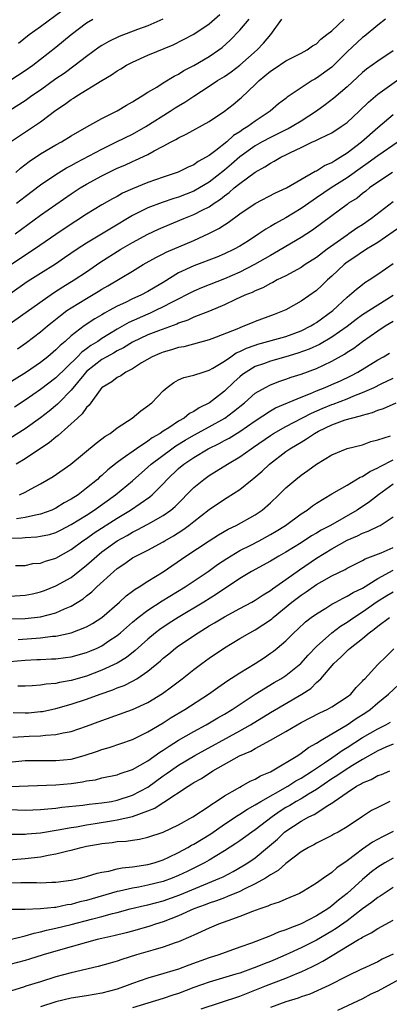
# Model space of a CAD drawing. Units: inches. Extents: x 2511000 to 2514000, y 1548000 to 1551000.
# Drawn here: x 2512238 to 2512287, y 1548533 to 1548661 of the extents above; entities that cross this region are included whole.
import ezdxf

# ---------------------------------------------------------------- set-up
doc = ezdxf.new("R2010")
doc.units = ezdxf.units.IN
doc.header["$MEASUREMENT"] = 0
doc.layers.add('LD25111548_2ft', color=43, linetype='Continuous')

msp = doc.modelspace()

# ---------------------------------------------------------------- linework, layer by layer
at = {"layer": 'LD25111548_2ft'}
for points, elevation in [([(2512238.13, 1548657.87), (2512239.53, 1548659), (2512241, 1548660.06), (2512243.84, 1548662.16)], 6864), ([(2512236.98, 1548653.02), (2512239, 1548654.3), (2512240, 1548655), (2512243, 1548657.36), (2512245, 1548659.01), (2512247, 1548660.52), (2512247.84, 1548661)], 6866), ([(2512256.97, 1548661.03), (2512255, 1548660.15), (2512253.66, 1548659.66), (2512251.27, 1548658.73), (2512249.91, 1548658.09), (2512249, 1548657.57), (2512248.65, 1548657.35), (2512247, 1548656.15), (2512245.53, 1548655), (2512244.06, 1548653.94), (2512243, 1548653.22), (2512241, 1548651.77), (2512239.87, 1548651), (2512239, 1548650.38), (2512237, 1548649.12)], 6868), ([(2512286.01, 1548661), (2512285, 1548660.24), (2512283.23, 1548658.77), (2512283, 1548658.61), (2512281, 1548656.74), (2512279.27, 1548655), (2512279, 1548654.76), (2512277, 1548653.3), (2512276.8, 1548653.2), (2512276.46, 1548653), (2512273.18, 1548650.82), (2512273, 1548650.67), (2512272.05, 1548649.95), (2512270.98, 1548649), (2512269, 1548647.7), (2512268.04, 1548647), (2512267.38, 1548646.62), (2512267, 1548646.34), (2512266.18, 1548645.82), (2512265.29, 1548645), (2512263.89, 1548643.89), (2512263, 1548643.22), (2512262.63, 1548643), (2512261.56, 1548642.44), (2512261, 1548642.03), (2512260.27, 1548641.73), (2512258.95, 1548641.05), (2512257, 1548640.39), (2512255, 1548639.7), (2512253, 1548638.88), (2512251.7, 1548638.3), (2512251, 1548637.9), (2512250.4, 1548637.6), (2512249, 1548636.78), (2512247, 1548635.57), (2512244.23, 1548633.77), (2512243, 1548632.94), (2512240.22, 1548631), (2512237, 1548628.88)], 6878), ([(2512237.08, 1548645), (2512239.44, 1548646.56), (2512240.09, 1548647), (2512241, 1548647.64), (2512243, 1548649.13), (2512244.13, 1548649.87), (2512245, 1548650.53), (2512245.3, 1548650.7), (2512245.72, 1548651), (2512249, 1548653.03), (2512250.25, 1548653.75), (2512251, 1548654.26), (2512251.47, 1548654.53), (2512252.22, 1548655), (2512253, 1548655.41), (2512255, 1548656.32), (2512258.32, 1548657.68), (2512259.66, 1548658.34), (2512261, 1548659.06), (2512263, 1548660.39), (2512264.4, 1548661.6)], 6870), ([(2512237.69, 1548633), (2512241, 1548635.44), (2512245, 1548638.22), (2512246.18, 1548639), (2512247, 1548639.5), (2512249, 1548640.59), (2512251, 1548641.56), (2512252.01, 1548641.99), (2512253, 1548642.45), (2512253.39, 1548642.61), (2512255, 1548643.37), (2512255.84, 1548643.84), (2512257, 1548644.43), (2512258.03, 1548645), (2512258.67, 1548645.33), (2512259, 1548645.54), (2512260, 1548646), (2512263, 1548647.65), (2512265, 1548649.02), (2512266.11, 1548649.89), (2512267, 1548650.62), (2512267.21, 1548650.79), (2512269, 1548652.48), (2512269.53, 1548653), (2512271, 1548654.24), (2512271.47, 1548654.53), (2512273, 1548655.57), (2512275, 1548656.58), (2512275.78, 1548657), (2512276.48, 1548657.52), (2512277, 1548657.8), (2512277.58, 1548658.41), (2512278.37, 1548659), (2512279, 1548659.5), (2512280.6, 1548661)], 6876), ([(2512237.76, 1548641), (2512238.4, 1548641.6), (2512239.53, 1548642.47), (2512241, 1548643.45), (2512243, 1548644.62), (2512243.72, 1548645), (2512245, 1548645.78), (2512247.04, 1548646.96), (2512249, 1548648.07), (2512251, 1548649.04), (2512252.21, 1548649.79), (2512253, 1548650.22), (2512253.46, 1548650.54), (2512254.27, 1548651), (2512255, 1548651.47), (2512256.16, 1548652.16), (2512257, 1548652.7), (2512258.42, 1548653.58), (2512259, 1548653.85), (2512259.7, 1548654.31), (2512261, 1548654.98), (2512263, 1548656.16), (2512264.25, 1548657), (2512264.68, 1548657.32), (2512265.73, 1548658.27), (2512267, 1548659.59), (2512268.23, 1548661)], 6872), ([(2512237.88, 1548637), (2512239, 1548637.9), (2512241, 1548639.4), (2512243, 1548640.75), (2512244.39, 1548641.61), (2512245, 1548641.92), (2512245.68, 1548642.32), (2512249, 1548644.08), (2512250.92, 1548645), (2512253, 1548646.03), (2512254.74, 1548647), (2512257.89, 1548649), (2512258.56, 1548649.44), (2512259, 1548649.72), (2512259.82, 1548650.18), (2512261, 1548650.98), (2512263, 1548652.26), (2512264.1, 1548653), (2512265, 1548653.55), (2512265.86, 1548654.14), (2512267, 1548655), (2512269.27, 1548657), (2512270.11, 1548657.89), (2512271.04, 1548659), (2512272.47, 1548661)], 6874), ([(2512287, 1548656.88), (2512285, 1548655.53), (2512284.28, 1548655), (2512283.53, 1548654.47), (2512283, 1548654.05), (2512281, 1548652.19), (2512279.27, 1548650.73), (2512278.15, 1548649.85), (2512276.99, 1548649), (2512275, 1548647.71), (2512273.84, 1548647), (2512273.3, 1548646.7), (2512273, 1548646.56), (2512271.96, 1548646.04), (2512271, 1548645.59), (2512269.9, 1548645), (2512269, 1548644.49), (2512267, 1548643.06), (2512265.91, 1548642.09), (2512265, 1548641.34), (2512263, 1548639.76), (2512261.74, 1548639), (2512261, 1548638.58), (2512259, 1548637.81), (2512258.37, 1548637.63), (2512256.88, 1548637.12), (2512255, 1548636.4), (2512253.79, 1548635.79), (2512253, 1548635.41), (2512250.24, 1548633.76), (2512247, 1548631.8), (2512245.79, 1548631), (2512244.13, 1548629.87), (2512242.93, 1548629.07), (2512241, 1548627.86), (2512239.26, 1548626.74), (2512237, 1548625.14)], 6880), ([(2512236.6, 1548621), (2512242.68, 1548625.32), (2512243.89, 1548626.11), (2512245.39, 1548627), (2512247, 1548628.06), (2512248.74, 1548629.26), (2512251.48, 1548631), (2512253, 1548631.89), (2512255, 1548632.99), (2512256.38, 1548633.62), (2512257, 1548633.88), (2512259.7, 1548635), (2512261, 1548635.52), (2512262.1, 1548636.1), (2512263, 1548636.54), (2512263.65, 1548637), (2512264.46, 1548637.54), (2512265, 1548637.99), (2512265.59, 1548638.41), (2512266.26, 1548639), (2512267, 1548639.6), (2512269, 1548641.05), (2512270.26, 1548641.74), (2512271, 1548642.25), (2512271.5, 1548642.5), (2512272.35, 1548643), (2512273, 1548643.31), (2512273.62, 1548643.62), (2512275, 1548644.27), (2512276.5, 1548645), (2512276.85, 1548645.15), (2512277.51, 1548645.51), (2512279, 1548646.21), (2512280.23, 1548647), (2512281, 1548647.54), (2512282.59, 1548649), (2512283.81, 1548650.19), (2512285, 1548651.22), (2512288.37, 1548653.63)], 6882), ([(2512237.98, 1548618.02), (2512239.16, 1548618.84), (2512241, 1548620.24), (2512241.89, 1548621), (2512242.5, 1548621.5), (2512243.62, 1548622.38), (2512244.45, 1548623), (2512245, 1548623.38), (2512247, 1548624.6), (2512248.52, 1548625.48), (2512249, 1548625.79), (2512249.77, 1548626.23), (2512253, 1548628.14), (2512254.41, 1548629), (2512256.05, 1548629.95), (2512257, 1548630.42), (2512257.37, 1548630.63), (2512261, 1548632.17), (2512262.95, 1548633.05), (2512264.28, 1548633.72), (2512265, 1548634.21), (2512265.5, 1548634.5), (2512267, 1548635.64), (2512269, 1548636.99), (2512271.65, 1548638.35), (2512273.07, 1548639), (2512276.83, 1548641.17), (2512277, 1548641.24), (2512278.06, 1548641.94), (2512279, 1548642.33), (2512279.4, 1548642.6), (2512280.11, 1548643), (2512281, 1548643.57), (2512282.86, 1548645), (2512285, 1548646.89), (2512287, 1548648.58)], 6884), ([(2512287.64, 1548645), (2512285, 1548643.17), (2512283.74, 1548642.26), (2512283, 1548641.76), (2512281, 1548640.32), (2512278.9, 1548639), (2512277, 1548637.7), (2512276.57, 1548637.43), (2512275, 1548636.33), (2512273, 1548635.12), (2512271.64, 1548634.37), (2512271, 1548633.97), (2512270.38, 1548633.62), (2512269.49, 1548633), (2512268.12, 1548632.12), (2512267, 1548631.4), (2512266.28, 1548631), (2512265, 1548630.39), (2512264.02, 1548629.98), (2512261, 1548628.85), (2512259, 1548627.92), (2512257, 1548626.67), (2512255.94, 1548626.06), (2512255, 1548625.48), (2512254.08, 1548625), (2512253, 1548624.53), (2512252.07, 1548624.07), (2512251, 1548623.58), (2512249.95, 1548623), (2512249.33, 1548622.67), (2512249, 1548622.46), (2512248.07, 1548621.93), (2512246.71, 1548621), (2512245, 1548619.7), (2512244.2, 1548619), (2512243.54, 1548618.46), (2512243, 1548617.89), (2512241.95, 1548617), (2512241, 1548616.25), (2512239.15, 1548615), (2512235, 1548612.43)], 6886), ([(2512286.94, 1548641), (2512285, 1548639.76), (2512283.94, 1548639), (2512283.43, 1548638.57), (2512283, 1548638.26), (2512282.31, 1548637.69), (2512281.2, 1548637), (2512281, 1548636.86), (2512279, 1548635.38), (2512276.49, 1548633.51), (2512275, 1548632.54), (2512271.52, 1548630.48), (2512271, 1548630.21), (2512268.91, 1548629), (2512267, 1548628.03), (2512265, 1548627.14), (2512263, 1548626.35), (2512262.02, 1548625.98), (2512261, 1548625.56), (2512258.08, 1548624.08), (2512257, 1548623.48), (2512256, 1548623), (2512255.32, 1548622.68), (2512255, 1548622.56), (2512252.53, 1548621.47), (2512251, 1548620.6), (2512249, 1548619.36), (2512248.48, 1548619), (2512247.56, 1548618.44), (2512247, 1548618.01), (2512246.4, 1548617.6), (2512245.83, 1548617), (2512243, 1548614.22), (2512241, 1548612.7), (2512239, 1548611.34), (2512237.58, 1548610.42)], 6888), ([(2512287, 1548637.17), (2512284.18, 1548635), (2512283, 1548634.2), (2512282.26, 1548633.74), (2512281.24, 1548633), (2512281, 1548632.85), (2512278.39, 1548631), (2512277, 1548629.94), (2512275.54, 1548629), (2512275, 1548628.64), (2512273, 1548627.56), (2512271.88, 1548627), (2512271.32, 1548626.68), (2512271, 1548626.54), (2512270.01, 1548625.99), (2512269, 1548625.58), (2512268.62, 1548625.38), (2512267.67, 1548625), (2512266.44, 1548624.44), (2512265, 1548623.75), (2512263.05, 1548622.95), (2512261, 1548622.14), (2512260.22, 1548621.78), (2512259, 1548621.36), (2512258.76, 1548621.24), (2512256.38, 1548620.38), (2512255, 1548619.84), (2512253, 1548618.9), (2512251.83, 1548618.17), (2512251, 1548617.76), (2512250.53, 1548617.47), (2512249.65, 1548617), (2512249, 1548616.61), (2512247, 1548615.06), (2512246.63, 1548614.63), (2512245, 1548612.65), (2512243.37, 1548611), (2512243.19, 1548610.81), (2512242.11, 1548609.89), (2512241, 1548609.01), (2512239, 1548607.6), (2512237, 1548606.34)], 6890), ([(2512289, 1548634.67), (2512285, 1548631.9), (2512283.51, 1548631), (2512283.21, 1548630.79), (2512283, 1548630.68), (2512282.02, 1548629.98), (2512281, 1548629.31), (2512280.61, 1548629), (2512279, 1548627.49), (2512278.43, 1548627), (2512277.71, 1548626.29), (2512277, 1548625.65), (2512275, 1548624.24), (2512273, 1548623.1), (2512272.8, 1548623), (2512271.5, 1548622.5), (2512269, 1548621.57), (2512268.59, 1548621.41), (2512267.63, 1548621), (2512267, 1548620.78), (2512266.59, 1548620.59), (2512263.33, 1548619.33), (2512263, 1548619.21), (2512259.7, 1548618.3), (2512259, 1548618.19), (2512258.1, 1548617.9), (2512257, 1548617.59), (2512256.58, 1548617.42), (2512255.56, 1548617), (2512254.18, 1548616.18), (2512253, 1548615.42), (2512252.14, 1548615), (2512251.48, 1548614.52), (2512251, 1548614.28), (2512250.29, 1548613.71), (2512249.04, 1548613), (2512249, 1548612.96), (2512247.33, 1548610.67), (2512247, 1548610.38), (2512246.45, 1548609.55), (2512245.8, 1548609), (2512243.28, 1548606.72), (2512243, 1548606.52), (2512242.18, 1548605.82), (2512239, 1548603.7), (2512237.82, 1548603)], 6892), ([(2512238.24, 1548599), (2512239, 1548599.34), (2512239.77, 1548599.77), (2512241, 1548600.43), (2512242.64, 1548601.36), (2512244.95, 1548603), (2512248.26, 1548605.74), (2512249, 1548606.27), (2512249.4, 1548606.6), (2512250.07, 1548607), (2512251, 1548607.72), (2512252.97, 1548609), (2512254.08, 1548609.92), (2512255, 1548610.58), (2512255.22, 1548610.78), (2512255.51, 1548611), (2512257, 1548612.56), (2512257.52, 1548613), (2512258.38, 1548613.62), (2512259, 1548613.97), (2512259.71, 1548614.29), (2512261, 1548614.58), (2512262.21, 1548615), (2512263, 1548615.22), (2512263.49, 1548615.49), (2512265, 1548616.4), (2512265.83, 1548617), (2512266.52, 1548617.48), (2512267, 1548617.67), (2512267.89, 1548618.11), (2512269, 1548618.52), (2512269.37, 1548618.63), (2512273, 1548619.65), (2512275, 1548620.36), (2512276.28, 1548621), (2512276.71, 1548621.29), (2512277, 1548621.45), (2512279.13, 1548623), (2512281, 1548624.74), (2512281.33, 1548625), (2512282.21, 1548625.79), (2512283, 1548626.43), (2512283.32, 1548626.68), (2512283.86, 1548627), (2512285, 1548627.76), (2512287, 1548629.14)], 6894), ([(2512287, 1548624.97), (2512285, 1548623.72), (2512283, 1548622.44), (2512282.16, 1548621.84), (2512281, 1548620.95), (2512279, 1548619.56), (2512277.4, 1548618.6), (2512276.03, 1548617.97), (2512274.55, 1548617.45), (2512273, 1548616.99), (2512271, 1548616.42), (2512270.07, 1548616.07), (2512269, 1548615.71), (2512267.82, 1548615), (2512267.34, 1548614.66), (2512267, 1548614.36), (2512266.28, 1548613.72), (2512265, 1548612.51), (2512263.05, 1548611), (2512261.69, 1548610.31), (2512261, 1548609.84), (2512260.43, 1548609.57), (2512259.73, 1548609), (2512259, 1548608.59), (2512257.73, 1548607.73), (2512257, 1548607.27), (2512256.61, 1548607), (2512255.58, 1548606.42), (2512255, 1548605.98), (2512253.51, 1548605), (2512251.66, 1548603.66), (2512251, 1548603.2), (2512249.77, 1548602.23), (2512249, 1548601.52), (2512248.71, 1548601.29), (2512248.42, 1548601), (2512247, 1548599.84), (2512245.89, 1548599), (2512245, 1548598.42), (2512244.08, 1548597.92), (2512243, 1548597.25), (2512242.48, 1548597), (2512241, 1548596.45), (2512240.34, 1548596.34), (2512239, 1548596.01), (2512237.85, 1548595.85)], 6896), ([(2512237, 1548593.35), (2512238.61, 1548593.39), (2512239, 1548593.44), (2512240.5, 1548593.5), (2512241, 1548593.58), (2512242.17, 1548593.83), (2512243, 1548594.09), (2512243.61, 1548594.39), (2512245, 1548595.11), (2512247, 1548596.35), (2512248, 1548597), (2512250.78, 1548599), (2512253, 1548600.83), (2512255, 1548602.58), (2512255.45, 1548603), (2512258.11, 1548605), (2512258.63, 1548605.37), (2512259.88, 1548606.12), (2512261, 1548606.76), (2512263, 1548607.85), (2512265.05, 1548609), (2512266.16, 1548609.84), (2512267.59, 1548611), (2512269, 1548612.22), (2512270.33, 1548613), (2512271, 1548613.34), (2512272.2, 1548613.8), (2512273, 1548614.06), (2512273.69, 1548614.31), (2512275, 1548614.74), (2512277, 1548615.47), (2512277.91, 1548615.91), (2512279, 1548616.4), (2512280.66, 1548617.34), (2512281, 1548617.58), (2512281.87, 1548618.13), (2512283, 1548619), (2512285, 1548620.36), (2512285.98, 1548621), (2512287, 1548621.62)], 6898), ([(2512237.75, 1548589.75), (2512239, 1548589.78), (2512239.99, 1548590.01), (2512241, 1548590.08), (2512241.66, 1548590.34), (2512243, 1548590.72), (2512245, 1548591.84), (2512246.53, 1548593), (2512247, 1548593.31), (2512247.99, 1548594.01), (2512251, 1548595.95), (2512252.75, 1548597), (2512255.27, 1548598.73), (2512255.57, 1548599), (2512257, 1548600.43), (2512257.53, 1548601), (2512259, 1548602.4), (2512259.71, 1548603), (2512261, 1548603.86), (2512262.88, 1548605), (2512264.31, 1548605.69), (2512265, 1548606.06), (2512265.62, 1548606.38), (2512267, 1548607.25), (2512269, 1548608.65), (2512271, 1548609.95), (2512271.67, 1548610.33), (2512275, 1548611.74), (2512276.21, 1548612.21), (2512277, 1548612.56), (2512278.15, 1548613), (2512279, 1548613.36), (2512280.13, 1548613.87), (2512281.48, 1548614.52), (2512282.38, 1548615), (2512285, 1548616.59), (2512285.75, 1548617), (2512286.53, 1548617.47)], 6900), ([(2512237, 1548585.78), (2512239, 1548585.89), (2512239.93, 1548586.07), (2512241, 1548586.33), (2512241.5, 1548586.5), (2512243, 1548587.1), (2512245, 1548588.22), (2512247, 1548589.8), (2512247.64, 1548590.36), (2512248.33, 1548591), (2512249, 1548591.54), (2512251, 1548592.99), (2512252.3, 1548593.7), (2512253, 1548594.13), (2512253.6, 1548594.4), (2512255, 1548595.16), (2512255.38, 1548595.38), (2512257, 1548596.27), (2512258.02, 1548597), (2512258.55, 1548597.45), (2512261, 1548599.92), (2512262.31, 1548601), (2512263, 1548601.5), (2512263.93, 1548602.07), (2512265.38, 1548603), (2512267, 1548603.94), (2512268.49, 1548605), (2512268.8, 1548605.2), (2512271, 1548606.74), (2512271.41, 1548607), (2512273, 1548607.9), (2512276.35, 1548609.65), (2512277.74, 1548610.26), (2512279, 1548610.77), (2512279.18, 1548610.82), (2512281, 1548611.51), (2512281.89, 1548611.89), (2512283, 1548612.31), (2512284.53, 1548613), (2512285.45, 1548613.45), (2512287, 1548614.18)], 6902), ([(2512237, 1548582.81), (2512239, 1548582.85), (2512241, 1548583.09), (2512243, 1548583.61), (2512244.13, 1548584.13), (2512245, 1548584.48), (2512246.56, 1548585.44), (2512247, 1548585.8), (2512247.68, 1548586.32), (2512248.36, 1548587), (2512250.56, 1548589), (2512251, 1548589.36), (2512251.99, 1548590.01), (2512253, 1548590.75), (2512253.43, 1548591), (2512255, 1548591.79), (2512257, 1548592.86), (2512257.22, 1548593), (2512258.36, 1548593.64), (2512259.58, 1548594.42), (2512260.35, 1548595), (2512261, 1548595.52), (2512263, 1548597.07), (2512265, 1548598.41), (2512265.37, 1548598.63), (2512267, 1548599.69), (2512268.61, 1548601), (2512268.84, 1548601.16), (2512269.92, 1548602.08), (2512270.88, 1548603), (2512273, 1548604.62), (2512273.54, 1548605), (2512274.47, 1548605.53), (2512275, 1548605.87), (2512275.72, 1548606.28), (2512276.74, 1548607), (2512277.28, 1548607.28), (2512279, 1548608.1), (2512280.75, 1548608.75), (2512281.59, 1548609), (2512282.73, 1548609.27), (2512283, 1548609.38), (2512284.3, 1548609.7), (2512285, 1548610.01), (2512285.76, 1548610.24), (2512287.38, 1548611)], 6904), ([(2512238.1, 1548580.1), (2512241, 1548580.34), (2512242.54, 1548580.54), (2512243, 1548580.57), (2512245, 1548580.99), (2512247, 1548581.77), (2512247.79, 1548582.21), (2512249.01, 1548582.99), (2512251.31, 1548585), (2512252.18, 1548585.82), (2512253, 1548586.42), (2512253.33, 1548586.67), (2512253.88, 1548587), (2512255, 1548587.72), (2512257, 1548588.94), (2512259.97, 1548591), (2512263, 1548593), (2512264.22, 1548593.78), (2512265.48, 1548594.52), (2512266.51, 1548595), (2512269, 1548596.38), (2512269.91, 1548597), (2512271, 1548597.95), (2512272.11, 1548599), (2512273, 1548599.88), (2512274.3, 1548601), (2512275, 1548601.55), (2512275.86, 1548602.14), (2512277, 1548602.97), (2512279, 1548604.2), (2512281, 1548605.02), (2512283, 1548605.51), (2512284.08, 1548605.92), (2512285, 1548606.14), (2512286.67, 1548606.67)], 6906), ([(2512237, 1548577.23), (2512239, 1548577.41), (2512240.51, 1548577.49), (2512241, 1548577.53), (2512242.42, 1548577.58), (2512243, 1548577.62), (2512244.24, 1548577.76), (2512245, 1548577.86), (2512247, 1548578.41), (2512247.42, 1548578.58), (2512248.38, 1548579), (2512249, 1548579.29), (2512249.93, 1548579.93), (2512251, 1548580.63), (2512251.43, 1548581), (2512253, 1548582.39), (2512253.74, 1548583), (2512255, 1548583.95), (2512256.85, 1548585.15), (2512259.86, 1548587), (2512262.85, 1548589), (2512264.1, 1548589.9), (2512265.3, 1548590.7), (2512267, 1548591.72), (2512268.43, 1548592.43), (2512269.53, 1548593), (2512271, 1548593.8), (2512271.76, 1548594.24), (2512272.95, 1548595), (2512275, 1548596.49), (2512275.8, 1548597), (2512276.47, 1548597.53), (2512277, 1548597.89), (2512279, 1548599.1), (2512281, 1548600.25), (2512282.72, 1548601.28), (2512283, 1548601.38), (2512283.96, 1548602.04), (2512285, 1548602.51), (2512285.3, 1548602.7), (2512287, 1548603.54)], 6908), ([(2512287, 1548600.36), (2512285.09, 1548599), (2512283.92, 1548598.08), (2512282.3, 1548597), (2512278.81, 1548595), (2512277.62, 1548594.38), (2512277, 1548593.99), (2512276.37, 1548593.63), (2512275, 1548592.74), (2512273, 1548591.51), (2512272.1, 1548591), (2512271, 1548590.34), (2512268.52, 1548589), (2512267, 1548588.08), (2512263.97, 1548586.03), (2512262.3, 1548585), (2512258.97, 1548583), (2512257.76, 1548582.24), (2512256.57, 1548581.43), (2512256, 1548581), (2512255, 1548580.18), (2512253.33, 1548578.67), (2512252.21, 1548577.79), (2512250.98, 1548577.02), (2512249, 1548576.1), (2512247, 1548575.35), (2512245, 1548574.77), (2512243.49, 1548574.51), (2512243, 1548574.39), (2512241.72, 1548574.28), (2512241, 1548574.15), (2512239.91, 1548574.09), (2512239, 1548574.02), (2512238.05, 1548574.05)], 6910), ([(2512237.42, 1548570.58), (2512239, 1548570.54), (2512239.43, 1548570.57), (2512241, 1548570.72), (2512241.25, 1548570.75), (2512243, 1548571.12), (2512245, 1548571.67), (2512247, 1548572.33), (2512248.79, 1548573), (2512250.44, 1548573.56), (2512251, 1548573.8), (2512251.89, 1548574.11), (2512253, 1548574.68), (2512253.55, 1548575), (2512255, 1548575.99), (2512256.65, 1548577.35), (2512257, 1548577.68), (2512257.73, 1548578.27), (2512258.6, 1548579), (2512259, 1548579.3), (2512261.55, 1548581), (2512263, 1548581.88), (2512263.71, 1548582.29), (2512265, 1548583.09), (2512267, 1548584.18), (2512268.55, 1548585), (2512269, 1548585.26), (2512270.04, 1548585.96), (2512271, 1548586.52), (2512271.26, 1548586.74), (2512273, 1548587.94), (2512274.79, 1548589.21), (2512277, 1548590.71), (2512279, 1548591.96), (2512281, 1548593.09), (2512282.35, 1548593.65), (2512283, 1548593.98), (2512283.76, 1548594.24), (2512285.11, 1548594.89), (2512285.31, 1548595), (2512287, 1548596.1)], 6912), ([(2512237.4, 1548567.4), (2512239.53, 1548567.53), (2512241, 1548567.55), (2512241.64, 1548567.64), (2512243, 1548567.71), (2512243.93, 1548567.93), (2512245, 1548568.12), (2512247, 1548568.8), (2512249, 1548569.54), (2512253, 1548570.99), (2512255, 1548571.92), (2512256.91, 1548573.09), (2512258.07, 1548573.93), (2512259.49, 1548575), (2512261, 1548576.21), (2512262.05, 1548577), (2512263, 1548577.68), (2512265, 1548579.03), (2512267, 1548580.25), (2512268.29, 1548581), (2512269, 1548581.37), (2512271, 1548582.69), (2512271.17, 1548582.83), (2512271.35, 1548583), (2512273.8, 1548585), (2512274.47, 1548585.53), (2512275, 1548585.92), (2512275.66, 1548586.34), (2512277, 1548587.28), (2512277.69, 1548587.69), (2512279, 1548588.42), (2512280.74, 1548589.26), (2512281, 1548589.42), (2512282.04, 1548589.96), (2512283, 1548590.42), (2512283.35, 1548590.65), (2512285.44, 1548591.44), (2512287, 1548592.1)], 6914), ([(2512236.02, 1548564.02), (2512239, 1548564.35), (2512240.35, 1548564.35), (2512241, 1548564.36), (2512243, 1548564.32), (2512245, 1548564.53), (2512246.69, 1548565), (2512248.43, 1548565.57), (2512249, 1548565.78), (2512249.96, 1548566.04), (2512253, 1548567.1), (2512255, 1548568.07), (2512257, 1548569.27), (2512258.05, 1548569.95), (2512259.81, 1548571), (2512262.9, 1548573), (2512264.13, 1548573.87), (2512265, 1548574.46), (2512265.31, 1548574.69), (2512267, 1548575.79), (2512269, 1548577.01), (2512270.21, 1548577.79), (2512271, 1548578.32), (2512271.39, 1548578.61), (2512271.88, 1548579), (2512273, 1548579.96), (2512274.04, 1548581), (2512274.55, 1548581.45), (2512275.58, 1548582.42), (2512276.33, 1548583), (2512277, 1548583.48), (2512278.22, 1548584.22), (2512279, 1548584.72), (2512279.51, 1548585), (2512280.47, 1548585.53), (2512281, 1548585.75), (2512281.77, 1548586.23), (2512283, 1548586.82), (2512285, 1548588.07), (2512287, 1548589.14)], 6916), ([(2512237, 1548560.94), (2512243, 1548561.17), (2512245, 1548561.34), (2512246.46, 1548561.54), (2512247, 1548561.67), (2512248.16, 1548561.84), (2512249, 1548562.06), (2512251, 1548562.48), (2512251.37, 1548562.63), (2512253, 1548563.15), (2512255, 1548564.3), (2512256.57, 1548565.43), (2512257, 1548565.68), (2512257.77, 1548566.23), (2512259.02, 1548566.98), (2512261, 1548568.12), (2512262.63, 1548569), (2512264.11, 1548569.89), (2512265, 1548570.38), (2512266.02, 1548571), (2512269, 1548573), (2512271.5, 1548574.5), (2512272.36, 1548575), (2512273, 1548575.41), (2512274.94, 1548577), (2512275.91, 1548578.09), (2512277, 1548579.21), (2512279, 1548580.97), (2512280.15, 1548581.85), (2512281, 1548582.39), (2512281.87, 1548583), (2512283, 1548583.72), (2512284.93, 1548585.07), (2512286.16, 1548585.84), (2512287, 1548586.34)], 6918), ([(2512236.02, 1548557.98), (2512239, 1548557.86), (2512241, 1548557.93), (2512241.95, 1548558.05), (2512243, 1548558.13), (2512243.76, 1548558.24), (2512246.51, 1548558.51), (2512247.36, 1548558.64), (2512249, 1548558.8), (2512250.24, 1548559), (2512251, 1548559.15), (2512253, 1548559.82), (2512255, 1548560.87), (2512257, 1548562.32), (2512257.41, 1548562.59), (2512257.94, 1548563), (2512259, 1548563.74), (2512261.11, 1548565), (2512267, 1548568.22), (2512268.39, 1548569), (2512271, 1548570.6), (2512275.08, 1548573), (2512276.25, 1548573.75), (2512277, 1548574.5), (2512277.56, 1548575), (2512279.26, 1548577), (2512280.2, 1548577.8), (2512281, 1548578.64), (2512281.2, 1548578.8), (2512281.38, 1548579), (2512283, 1548580.25), (2512283.87, 1548581), (2512284.53, 1548581.47), (2512285, 1548581.85), (2512286.52, 1548583)], 6920), ([(2512237.28, 1548554.72), (2512239, 1548554.73), (2512239.24, 1548554.76), (2512241, 1548554.92), (2512243.28, 1548555.28), (2512245, 1548555.6), (2512245.71, 1548555.71), (2512247, 1548555.96), (2512248.13, 1548556.13), (2512250.53, 1548556.53), (2512251, 1548556.59), (2512253, 1548557.05), (2512255, 1548557.77), (2512255.89, 1548558.11), (2512257, 1548558.87), (2512257.09, 1548558.91), (2512260.24, 1548561), (2512260.72, 1548561.28), (2512261, 1548561.47), (2512261.99, 1548562.01), (2512263.47, 1548563), (2512266.94, 1548564.94), (2512268.43, 1548565.57), (2512269, 1548565.91), (2512271.01, 1548566.99), (2512273, 1548568.11), (2512274.49, 1548569), (2512275, 1548569.28), (2512277.44, 1548570.56), (2512278.39, 1548571), (2512279, 1548571.34), (2512281, 1548572.63), (2512281.47, 1548573), (2512282.16, 1548573.84), (2512283, 1548574.67), (2512283.15, 1548574.85), (2512283.31, 1548575), (2512285, 1548576.88), (2512286.09, 1548577.91), (2512287.08, 1548578.92)], 6922), ([(2512233, 1548551.09), (2512239, 1548551.55), (2512241, 1548551.79), (2512241.99, 1548551.99), (2512243, 1548552.15), (2512244.54, 1548552.54), (2512245, 1548552.63), (2512246.3, 1548553), (2512247, 1548553.16), (2512248.56, 1548553.44), (2512249, 1548553.53), (2512250.34, 1548553.66), (2512251, 1548553.77), (2512252.16, 1548553.84), (2512253, 1548553.97), (2512253.91, 1548554.09), (2512255, 1548554.33), (2512257, 1548554.98), (2512259, 1548555.94), (2512260.89, 1548557), (2512263, 1548558.4), (2512263.34, 1548558.66), (2512263.91, 1548559), (2512265, 1548559.74), (2512266.7, 1548560.7), (2512267, 1548560.88), (2512267.24, 1548561), (2512268.37, 1548561.63), (2512269, 1548561.9), (2512269.68, 1548562.32), (2512271, 1548562.88), (2512271.24, 1548563), (2512274.56, 1548565), (2512275, 1548565.28), (2512275.97, 1548566.03), (2512277, 1548566.61), (2512277.61, 1548567), (2512279, 1548567.84), (2512281, 1548569.01), (2512282.2, 1548569.8), (2512283.42, 1548570.58), (2512284.02, 1548571), (2512285, 1548571.85), (2512286.38, 1548573), (2512287.75, 1548574.25)], 6924), ([(2512237, 1548548.38), (2512238.44, 1548548.44), (2512240.45, 1548548.45), (2512241, 1548548.41), (2512242.47, 1548548.47), (2512243, 1548548.47), (2512245, 1548548.74), (2512246.22, 1548549), (2512247, 1548549.2), (2512248.37, 1548549.63), (2512249, 1548549.77), (2512249.92, 1548549.92), (2512251, 1548550.21), (2512251.65, 1548550.35), (2512253, 1548550.48), (2512255, 1548550.77), (2512255.81, 1548551), (2512257, 1548551.39), (2512257.72, 1548551.72), (2512259, 1548552.33), (2512260.23, 1548553), (2512260.71, 1548553.29), (2512261, 1548553.44), (2512263.2, 1548554.8), (2512265, 1548556.03), (2512266.78, 1548557.22), (2512267, 1548557.35), (2512267.99, 1548558.01), (2512269, 1548558.54), (2512269.74, 1548559), (2512273.26, 1548561), (2512274.32, 1548561.68), (2512275, 1548562.05), (2512276.49, 1548563), (2512278.05, 1548564.05), (2512279, 1548564.71), (2512279.45, 1548565), (2512280.35, 1548565.65), (2512281, 1548566.05), (2512283, 1548567.32), (2512285, 1548568.47), (2512286.03, 1548569), (2512286.64, 1548569.36)], 6926), ([(2512287, 1548566.47), (2512286.07, 1548566.07), (2512285, 1548565.58), (2512283, 1548564.47), (2512281.68, 1548563.68), (2512280.61, 1548563), (2512279.66, 1548562.34), (2512279, 1548561.93), (2512277, 1548560.56), (2512275.95, 1548559.95), (2512275, 1548559.36), (2512274.35, 1548559), (2512273.52, 1548558.48), (2512273, 1548558.2), (2512272.26, 1548557.74), (2512271.2, 1548557), (2512269, 1548555.3), (2512268.56, 1548555), (2512267, 1548553.85), (2512266.5, 1548553.5), (2512265, 1548552.54), (2512263, 1548551.35), (2512262.39, 1548551), (2512260.12, 1548549.88), (2512259, 1548549.34), (2512258.19, 1548549), (2512257, 1548548.56), (2512255, 1548548.07), (2512253.84, 1548547.84), (2512253, 1548547.7), (2512251.29, 1548547.29), (2512251, 1548547.24), (2512247, 1548546.1), (2512246.11, 1548545.89), (2512245, 1548545.57), (2512244.49, 1548545.51), (2512243, 1548545.19), (2512242.81, 1548545.19), (2512241, 1548545), (2512238.93, 1548544.93), (2512234.9, 1548544.9)], 6928), ([(2512237.02, 1548541.02), (2512239, 1548541.46), (2512240.17, 1548541.83), (2512241, 1548541.99), (2512241.79, 1548542.21), (2512243, 1548542.46), (2512245, 1548542.94), (2512247.65, 1548543.65), (2512249, 1548544), (2512250.39, 1548544.39), (2512251, 1548544.53), (2512252.69, 1548545), (2512254.55, 1548545.45), (2512255, 1548545.54), (2512257, 1548546.05), (2512259.18, 1548546.82), (2512264.4, 1548549), (2512264.81, 1548549.19), (2512266.13, 1548549.87), (2512267.41, 1548550.59), (2512268.04, 1548551), (2512269, 1548551.67), (2512270.62, 1548553), (2512271.9, 1548554.1), (2512272.84, 1548555), (2512273, 1548555.13), (2512275, 1548556.44), (2512276.02, 1548557), (2512276.69, 1548557.31), (2512278.47, 1548558.47), (2512279.14, 1548558.86), (2512279.31, 1548559), (2512281, 1548560.18), (2512282.24, 1548561), (2512282.74, 1548561.26), (2512283, 1548561.43), (2512284.13, 1548561.87), (2512285, 1548562.37), (2512285.47, 1548562.53), (2512286.56, 1548563)], 6930), ([(2512286.57, 1548559), (2512285, 1548558.23), (2512284.2, 1548557.8), (2512283, 1548557.04), (2512281, 1548555.71), (2512279.81, 1548555), (2512279.28, 1548554.72), (2512279, 1548554.54), (2512277.98, 1548554.02), (2512277, 1548553.56), (2512276.65, 1548553.35), (2512275.94, 1548553), (2512275, 1548552.45), (2512273, 1548550.93), (2512272, 1548550), (2512271, 1548549.43), (2512270.34, 1548549), (2512269, 1548548.25), (2512267.58, 1548547.58), (2512267, 1548547.28), (2512265.41, 1548546.59), (2512265, 1548546.45), (2512263.97, 1548546.03), (2512263, 1548545.73), (2512262.48, 1548545.52), (2512261.02, 1548545), (2512259, 1548544.09), (2512257, 1548543.31), (2512255.99, 1548543), (2512255.26, 1548542.74), (2512253, 1548542.08), (2512252.15, 1548541.85), (2512250.54, 1548541.46), (2512249, 1548541.14), (2512248.39, 1548541), (2512247, 1548540.63), (2512243, 1548539.49), (2512241.34, 1548539), (2512239.57, 1548538.43), (2512239, 1548538.26), (2512237, 1548537.75)], 6932), ([(2512287, 1548555.1), (2512285.61, 1548554.39), (2512284.31, 1548553.69), (2512283, 1548552.8), (2512282.1, 1548552.1), (2512281, 1548551.27), (2512279.67, 1548550.33), (2512279, 1548549.72), (2512277.93, 1548549), (2512277, 1548548.34), (2512275.29, 1548547.29), (2512274.77, 1548547), (2512273, 1548546.25), (2512272.14, 1548545.86), (2512271, 1548545.51), (2512270.66, 1548545.34), (2512269.6, 1548545), (2512268.66, 1548544.66), (2512267, 1548543.98), (2512265.45, 1548543.45), (2512264.23, 1548543), (2512263, 1548542.49), (2512261, 1548541.58), (2512260.61, 1548541.39), (2512259, 1548540.71), (2512258.58, 1548540.58), (2512257, 1548540.01), (2512255.63, 1548539.63), (2512253.53, 1548539), (2512251.6, 1548538.4), (2512251, 1548538.18), (2512250.07, 1548537.93), (2512248.52, 1548537.48), (2512245, 1548536.64), (2512243, 1548536.11), (2512241, 1548535.5), (2512239.1, 1548534.9), (2512238.78, 1548534.78), (2512236.06, 1548533.94)], 6934), ([(2512287, 1548551.59), (2512285.92, 1548551), (2512285, 1548550.43), (2512284.19, 1548549.81), (2512283, 1548548.84), (2512281, 1548547), (2512279.87, 1548546.13), (2512279, 1548545.37), (2512278.77, 1548545.23), (2512278.48, 1548545), (2512277, 1548544.08), (2512275, 1548543.03), (2512273.51, 1548542.49), (2512273, 1548542.24), (2512272.05, 1548541.95), (2512271, 1548541.47), (2512268.53, 1548540.53), (2512267, 1548540), (2512264.25, 1548539), (2512263, 1548538.6), (2512260.35, 1548537.65), (2512259, 1548537.13), (2512256.34, 1548536.34), (2512255, 1548535.97), (2512253, 1548535.27), (2512252.31, 1548535), (2512251, 1548534.53), (2512249, 1548533.98), (2512247, 1548533.64), (2512245, 1548533.34), (2512243, 1548532.88), (2512241, 1548532.24)], 6936), ([(2512287, 1548547.79), (2512285.33, 1548546.67), (2512285, 1548546.48), (2512284.18, 1548545.82), (2512283, 1548544.98), (2512281, 1548543.45), (2512279.57, 1548542.43), (2512279, 1548542.07), (2512277, 1548540.93), (2512275, 1548539.93), (2512273.01, 1548538.99), (2512271.6, 1548538.4), (2512271, 1548538.15), (2512270.16, 1548537.84), (2512269, 1548537.36), (2512268.73, 1548537.27), (2512268.04, 1548537), (2512267, 1548536.63), (2512266.46, 1548536.46), (2512263, 1548535.42), (2512261, 1548534.72), (2512259, 1548533.97), (2512258.26, 1548533.74), (2512257, 1548533.29), (2512255, 1548532.69), (2512253, 1548532.07)], 6938), ([(2512261.96, 1548531.96), (2512267, 1548533.62), (2512270.46, 1548535), (2512273, 1548535.95), (2512274.66, 1548536.66), (2512275, 1548536.79), (2512276.5, 1548537.5), (2512277, 1548537.76), (2512277.83, 1548538.17), (2512282.49, 1548541), (2512282.82, 1548541.18), (2512283, 1548541.32), (2512284.15, 1548541.85), (2512285, 1548542.44), (2512287, 1548543.54)], 6940), ([(2512287, 1548539.08), (2512285.58, 1548538.42), (2512285, 1548538.1), (2512283, 1548537.18), (2512282.89, 1548537.11), (2512281, 1548536.21), (2512278.62, 1548535), (2512276.13, 1548533.87), (2512275, 1548533.51), (2512274.63, 1548533.37), (2512273, 1548532.89), (2512271, 1548532.13)], 6942), ([(2512287.78, 1548535.78), (2512285, 1548534.28), (2512284.11, 1548533.89), (2512283, 1548533.28), (2512279.75, 1548531.75)], 6944)]:
    msp.add_lwpolyline(points, dxfattribs=dict(at, elevation=elevation))

doc.saveas('drawing.dxf')
